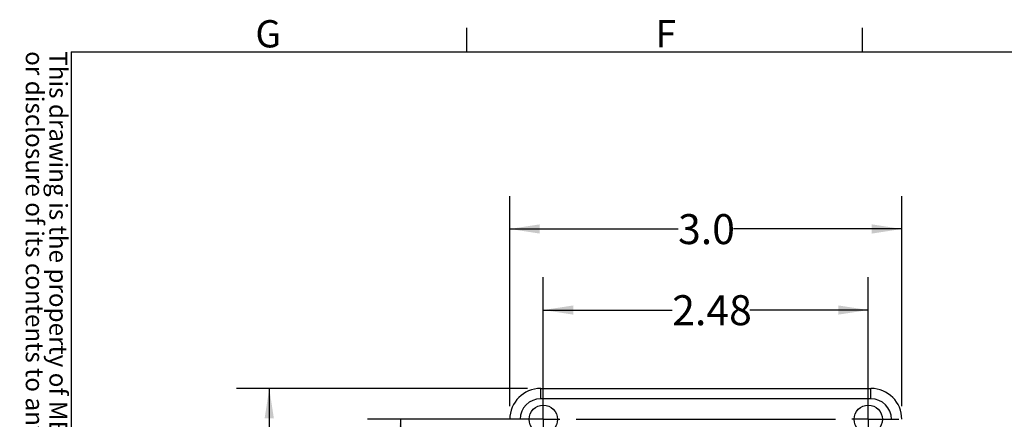
# Model space of a CAD drawing. Units: inches. Extents: x 0 to 10.9, y -0.1 to 8.4.
# Drawn here: x 0 to 3.8, y 6.9 to 8.4 of the extents above; entities that cross this region are included whole.
import ezdxf

# ---------------------------------------------------------------- set-up
doc = ezdxf.new("R2010")
doc.units = ezdxf.units.IN
doc.header["$MEASUREMENT"] = 0
for name, color, linetype in [('BORDER_MELTRIC', 7, 'Continuous'), ('BORDER_TITLE_TEXT', 7, 'Continuous'), ('LAYER_1', 179, 'Continuous')]:
    doc.layers.add(name, color=color, linetype=linetype)
doc.styles.add('SLDTEXTSTYLE0', font='TXT', dxfattribs={"width": 0.75})
doc.styles.add('SLDTEXTSTYLE1', font='TXT', dxfattribs={"width": 0.605})
doc.dimstyles.new('SLDDIMSTYLE0', dxfattribs={"dimtxt": 0.114583, "dimasz": 0.114583, "dimexe": 0, "dimexo": 0.0625, "dimgap": 0.028646, "dimtad": 0, "dimtih": 1, "dimtoh": 1, "dimlfac": 2, "dimrnd": 1e-09, "dimzin": 12, "dimdsep": 46, "dimtxsty": 'SLDTEXTSTYLE0', "dimsah": 1, "dimcen": 0.09, "dimadec": 0, "dimazin": 3, "dimtfac": 1, "dimtdec": 3, "dimtofl": 0, "dimtmove": 0, "dimatfit": 3, "dimfxl": 0, "dimfrac": 2, "dimtolj": 1, "dimtzin": 12, "dimarcsym": 0})
doc.dimstyles.new('SLDDIMSTYLE2', dxfattribs={"dimtxt": 0.114583, "dimasz": 0.114583, "dimexe": 0, "dimexo": 0.0625, "dimgap": 0.028646, "dimtad": 0, "dimtih": 1, "dimtoh": 1, "dimdec": 1, "dimlfac": 2, "dimrnd": 1e-09, "dimzin": 12, "dimdsep": 46, "dimtxsty": 'SLDTEXTSTYLE0', "dimsah": 1, "dimcen": 0.09, "dimadec": 0, "dimazin": 3, "dimtfac": 1, "dimtdec": 3, "dimtofl": 0, "dimtmove": 0, "dimatfit": 3, "dimfxl": 0, "dimfrac": 2, "dimtolj": 1, "dimtzin": 12, "dimarcsym": 0})
doc.dimstyles.new('SLDDIMSTYLE3', dxfattribs={"dimtxt": 0.114583, "dimasz": 0.114583, "dimexe": 0, "dimexo": 0.0625, "dimgap": 0.028646, "dimtad": 0, "dimtih": 1, "dimtoh": 1, "dimdec": 1, "dimlfac": 2, "dimrnd": 1e-09, "dimzin": 4, "dimdsep": 46, "dimtxsty": 'SLDTEXTSTYLE0', "dimsah": 1, "dimcen": 0.09, "dimadec": 0, "dimazin": 1, "dimtfac": 1, "dimtdec": 3, "dimtofl": 0, "dimtmove": 0, "dimatfit": 3, "dimfxl": 0, "dimfrac": 2, "dimtolj": 1, "dimtzin": 12, "dimarcsym": 0})

# ---------------------------------------------------------------- blocks, each defined once
blk = doc.blocks.new('_D')
at = {"layer": 'LAYER_1', "color": 7}
for p, q in [((1.9983, 6.9645), (1.9983, 7.4571)), ((3.2384, 6.9645), (3.2384, 7.4571)), ((1.9983, 7.3321), (2.4903, 7.3321)), ((3.2384, 7.3321), (2.7865, 7.3321))]:
    blk.add_line(p, q, dxfattribs=at)
for points in [[(1.9983, 7.3321), (2.1129, 7.3145), (2.1129, 7.3497)], [(3.2384, 7.3321), (3.1238, 7.3497), (3.1238, 7.3145)]]:
    blk.add_solid(points, dxfattribs=at)
at = {"layer": 'LAYER_1', "color": 7, "insert": (2.4903, 7.3888), "char_height": 0.11458, "attachment_point": 1, "style": 'SLDTEXTSTYLE0'}
blk.add_mtext('2.48', dxfattribs=at)
blk = doc.blocks.new('_D_1')
at = {"layer": 'LAYER_1', "color": 7}
for p, q in [((1.9483, 6.9145), (1.328, 6.9145)), ((1.453, 6.9145), (1.453, 6.0704)), ((1.453, 5.0444), (1.453, 5.8884)), ((1.9483, 5.0444), (1.328, 5.0444))]:
    blk.add_line(p, q, dxfattribs=at)
for points in [[(1.453, 6.9145), (1.4354, 6.7999), (1.4706, 6.7999)], [(1.453, 5.0444), (1.4706, 5.159), (1.4354, 5.159)]]:
    blk.add_solid(points, dxfattribs=at)
at = {"layer": 'LAYER_1', "color": 7, "insert": (1.3049, 6.0361), "char_height": 0.11458, "attachment_point": 1, "style": 'SLDTEXTSTYLE0'}
blk.add_mtext('3.74', dxfattribs=at)
blk = doc.blocks.new('_D_3')
at = {"layer": 'LAYER_1', "color": 7}
for p, q in [((1.9384, 7.0326), (0.8275, 7.0326)), ((0.9525, 7.0326), (0.9525, 6.0704)), ((0.9525, 4.9263), (0.9525, 5.8884)), ((1.9384, 4.9263), (0.8275, 4.9263))]:
    blk.add_line(p, q, dxfattribs=at)
for points in [[(0.9525, 7.0326), (0.9348, 6.918), (0.9701, 6.918)], [(0.9525, 4.9263), (0.9701, 5.0408), (0.9348, 5.0408)]]:
    blk.add_solid(points, dxfattribs=at)
at = {"layer": 'LAYER_1', "color": 7, "insert": (0.8467, 6.0361), "char_height": 0.11458, "attachment_point": 1, "style": 'SLDTEXTSTYLE0'}
blk.add_mtext('4.2', dxfattribs=at)
blk = doc.blocks.new('_D_4')
at = {"layer": 'LAYER_1', "color": 7}
for p, q in [((1.8703, 6.9645), (1.8703, 7.7669)), ((3.3664, 6.9645), (3.3664, 7.7669)), ((1.8703, 7.6419), (2.5126, 7.6419)), ((3.3664, 7.6419), (2.7241, 7.6419))]:
    blk.add_line(p, q, dxfattribs=at)
for points in [[(1.8703, 7.6419), (1.9849, 7.6242), (1.9849, 7.6595)], [(3.3664, 7.6419), (3.2518, 7.6595), (3.2518, 7.6242)]]:
    blk.add_solid(points, dxfattribs=at)
at = {"layer": 'LAYER_1', "color": 7, "insert": (2.5126, 7.6986), "char_height": 0.11458, "attachment_point": 1, "style": 'SLDTEXTSTYLE0'}
blk.add_mtext('3.0', dxfattribs=at)
blk = doc.blocks.new('SW_CENTERMARKSYMBOL_0')
at = {"layer": 'LAYER_1', "color": 0}
for p, q in [((0, 0.0625), (0, 0.1166)), ((1.2402, 0.0625), (1.2402, 0.1166)), ((0, 0), (0, 0.0625)), ((1.2402, 0), (1.2402, 0.0625)), ((-0.0625, 0), (-0.1166, 0)), ((0, 0), (-0.0625, 0)), ((0, 0), (0, -0.0625)), ((0, 0), (0.0625, 0)), ((0.125, 0), (1.1152, 0)), ((1.2402, 0), (1.1777, 0)), ((1.2402, 0), (1.2402, -0.0625)), ((1.2402, 0), (1.3027, 0)), ((1.3027, 0), (1.3568, 0)), ((0, -1.7451), (0, -0.125)), ((1.2402, -1.7451), (1.2402, -0.125)), ((0, -1.8701), (0, -1.8076)), ((1.2402, -1.8701), (1.2402, -1.8076)), ((-0.0625, -1.8701), (-0.1166, -1.8701)), ((0, -1.8701), (-0.0625, -1.8701)), ((0, -1.8701), (0, -1.9326)), ((0, -1.8701), (0.0625, -1.8701)), ((0.125, -1.8701), (1.1152, -1.8701)), ((1.2402, -1.8701), (1.1777, -1.8701)), ((1.2402, -1.8701), (1.2402, -1.9326)), ((1.2402, -1.8701), (1.3027, -1.8701)), ((1.3027, -1.8701), (1.3568, -1.8701)), ((0, -1.9326), (0, -1.9867)), ((1.2402, -1.9326), (1.2402, -1.9867))]:
    blk.add_line(p, q, dxfattribs=at)

msp = doc.modelspace()

# ---------------------------------------------------------------- linework, layer by layer
at = {"color": 7, "linetype": 'Continuous', "lineweight": 25}
for p, q in [((1.9884, 6.9932), (1.9884, 7.0326)), ((1.9884, 7.0326), (3.2483, 7.0326)), ((3.2483, 6.9932), (3.2483, 7.0326)), ((3.2483, 6.9932), (1.9884, 6.9932))]:
    msp.add_line(p, q, dxfattribs=at)
for centre in [(1.9983, 6.9145), (3.2384, 6.9145)]:
    msp.add_circle(centre, 0.0541, dxfattribs=at)
for centre, radius, start, end in [((1.9884, 6.9145), 0.1181, 90, 180), ((3.2483, 6.9145), 0.1181, 0, 90), ((1.9884, 6.9145), 0.0787, 90, 180), ((3.2483, 6.9145), 0.0787, 0, 90)]:
    msp.add_arc(centre, radius, start, end, dxfattribs=at)
at = {"layer": 'BORDER_MELTRIC'}
for p, q in [((1.7065, 8.3188), (1.7065, 8.4101)), ((3.2165, 8.3188), (3.2165, 8.4101)), ((0.1965, 8.3188), (0.1965, 0.2279)), ((0.1965, 8.3188), (10.8035, 8.3188))]:
    msp.add_line(p, q, dxfattribs=at)

# ---------------------------------------------------------------- block references
at = {"layer": 'LAYER_1', "color": 7}
msp.add_blockref('SW_CENTERMARKSYMBOL_0', (1.9983, 6.9145), dxfattribs=at)

# ---------------------------------------------------------------- texts
at = {"layer": 'BORDER_MELTRIC', "char_height": 0.1042, "attachment_point": 1, "style": 'SLDTEXTSTYLE0'}
for s, insert in [('G', (0.8996, 8.4398)), ('F', (2.4269, 8.4398))]:
    msp.add_mtext(s, dxfattribs=dict(at, insert=insert))
at = {"layer": 'BORDER_TITLE_TEXT', "char_height": 0.068, "attachment_point": 1, "rotation": 270, "style": 'SLDTEXTSTYLE1'}
for s, insert in [('or disclosure of its contents to any person not authorized by MELTRIC Corporation or its agents to receive it, is strictly prohibited.', (0.0913, 8.3213)), ('This drawing is the property of MELTRIC Corporation, Franklin (Milwaukee), Wisconsin, USA.  Any unauthorized copying of this drawing by any means,', (0.1816, 8.3213))]:
    msp.add_mtext(s, dxfattribs=dict(at, insert=insert))

# ---------------------------------------------------------------- dimensions: what is measured, and where the dimension line sits
at = {"layer": 'LAYER_1', "color": 7}
for base, p1, p2, dimstyle, picture, middle in [((3.3664, 7.6419), (1.8703, 6.9145), (3.3664, 6.9145), 'SLDDIMSTYLE3', '_D_4', (2.6184, 7.6419)), ((3.2384, 7.3321), (1.9983, 6.9145), (3.2384, 6.9145), 'SLDDIMSTYLE0', '_D', (2.6384, 7.3321))]:
    dim = msp.add_linear_dim(base=base, p1=p1, p2=p2, dimstyle=dimstyle, dxfattribs=at)
    dim.commit()
    dim.dimension.update_dxf_attribs({"geometry": picture, "text_midpoint": middle, "dimtype": 160})
for base, p1, p2, dimstyle, picture, middle in [((0.9525, 4.9263), (1.9884, 7.0326), (1.9884, 4.9263), 'SLDDIMSTYLE2', '_D_3', (0.9525, 5.9794)), ((1.453, 5.0444), (1.9983, 6.9145), (1.9983, 5.0444), 'SLDDIMSTYLE0', '_D_1', (1.453, 5.9794))]:
    dim = msp.add_linear_dim(base=base, p1=p1, p2=p2, angle=90, dimstyle=dimstyle, dxfattribs=at)
    dim.commit()
    dim.dimension.update_dxf_attribs({"geometry": picture, "text_midpoint": middle, "dimtype": 160})

doc.saveas('drawing.dxf')
